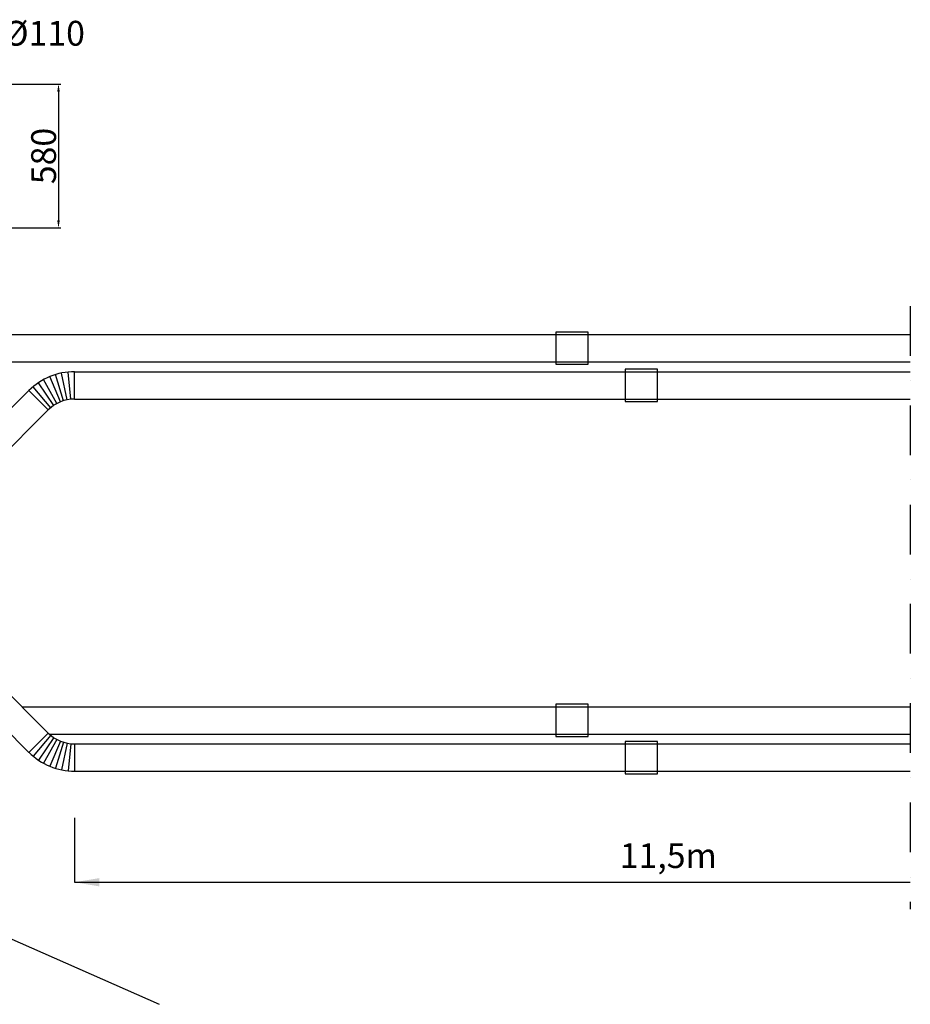
# Model space of a CAD drawing. Units: millimetres. Extents: x 17294 to 38294, y 6848 to 21698.
# Drawn here: x 26964 to 30554, y 10042 to 14010 of the extents above; entities that cross this region are included whole.
import ezdxf

# ---------------------------------------------------------------- set-up
doc = ezdxf.new("R2010")
doc.units = ezdxf.units.MM
doc.header["$LTSCALE"] = 50
doc.header["$MEASUREMENT"] = 0
doc.linetypes.add('DASHDOT', pattern=[1, 0.5, -0.25, 0, -0.25])
doc.layers.get('0').update_dxf_attribs({"linetype": 'CONTINUOUS'})
doc.layers.get('DEFPOINTS').update_dxf_attribs({"linetype": 'CONTINUOUS'})
for name, color, linetype in [('LEIKKAUSVIIVA', 1, 'CONTINUOUS'), ('Mittaviiva ja mitat', 5, 'CONTINUOUS'), ('Mittaviiva ja selitteet', 5, 'CONTINUOUS'), ('Muotoviiva', 7, 'CONTINUOUS')]:
    doc.layers.add(name, color=color, linetype=linetype)
doc.styles.add('ROMAND', font='romand.shx', dxfattribs={"height": 100})
doc.dimstyles.new('NORDIC1', dxfattribs={"dimscale": 10, "dimtxt": 3, "dimasz": 3, "dimexe": 1, "dimexo": 0, "dimgap": 1, "dimtad": 1, "dimdec": 0, "dimdsep": 46, "dimtxsty": 'ROMAND', "dimcen": 3, "dimadec": 0, "dimazin": 0, "dimtfac": 0.666667, "dimtdec": 0, "dimtmove": 2, "dimatfit": 3, "dimfxl": 1, "dimtolj": 1, "dimarcsym": 0})

# ---------------------------------------------------------------- blocks, each defined once
blk = doc.blocks.new('*D12')
at = {"layer": 'DEFPOINTS', "color": 0, "transparency": 16777216}
for p in [(26822.8, 13750.4), (26494.8, 13170.9), (27120.8, 13170.9)]:
    blk.add_point(p, dxfattribs=at)
at = {"layer": 'Mittaviiva ja selitteet', "color": 0, "lineweight": -2, "transparency": 16777216}
for p, q in [((26822.8, 13750.4), (27130.8, 13750.4)), ((27120.8, 13720.4), (27120.8, 13200.9)), ((26494.8, 13170.9), (27130.8, 13170.9))]:
    blk.add_line(p, q, dxfattribs=at)
at = {"layer": 'Mittaviiva ja selitteet', "color": 0, "transparency": 16777216}
for points in [[(27115.8, 13720.4), (27125.8, 13720.4), (27120.8, 13750.4)], [(27115.8, 13200.9), (27125.8, 13200.9), (27120.8, 13170.9)]]:
    blk.add_solid(points, dxfattribs=at)
at = {"layer": 'Mittaviiva ja selitteet', "color": 0, "transparency": 16777216, "insert": (27060.8, 13460.6), "char_height": 100, "attachment_point": 5, "rotation": 90, "style": 'ROMAND'}
blk.add_mtext('\\A1;580', dxfattribs=at)

msp = doc.modelspace()

# ---------------------------------------------------------------- linework, layer by layer
for points in [[(29125.2, 12621.3), (29255.2, 12621.3), (29255.2, 12751.3), (29125.2, 12751.3)], [(29405.2, 12471.3), (29535.2, 12471.3), (29535.2, 12601.3), (29405.2, 12601.3)], [(29125.2, 11121.3), (29255.2, 11121.3), (29255.2, 11251.3), (29125.2, 11251.3)], [(29405.2, 10971.3), (29535.2, 10971.3), (29535.2, 11101.3), (29405.2, 11101.3)]]:
    msp.add_lwpolyline(points, close=True)
for points in [[(27141.1, 12474.5), (27108.3, 12579.5)], [(27155.6, 12478.2), (27133.5, 12586)], [(27170.7, 12480.5), (27159.8, 12590)], [(27185.7, 12481.3), (27185.7, 12591.3)], [(27101.5, 12455.4), (27039.8, 12546.5)], [(27113.6, 12462.8), (27060.8, 12559.3)], [(27128.3, 12469.9), (27086.2, 12571.5)], [(27079.6, 12437.3), (27001.9, 12515.1)], [(27089.5, 12446.3), (27018.9, 12530.7)], [(27079.6, 11135.2), (27001.9, 11057.4)], [(27089.5, 11126.2), (27018.9, 11041.8)], [(27101.5, 11117.1), (27039.8, 11026.1)], [(27113.6, 11109.7), (27060.8, 11013.2)], [(27128.3, 11102.7), (27086.2, 11001.1)], [(27141.1, 11098.1), (27108.3, 10993.1)], [(27155.6, 11094.3), (27133.5, 10986.6)], [(27170.7, 11092), (27159.8, 10982.6)], [(27185.7, 11091.3), (27185.7, 10981.3)]]:
    msp.add_lwpolyline(points)
for centre, radius, start, end in [((27185.7, 12331.3), 260, 90, 135), ((27185.7, 12331.3), 150, 90, 135), ((27185.7, 11241.3), 150, 225, 270), ((27185.7, 11241.3), 260, 225, 270)]:
    msp.add_arc(centre, radius, start, end)
at = {"layer": 'LEIKKAUSVIIVA', "linetype": 'DASHDOT', "ltscale": 8}
msp.add_line((30554.2, 12855.5), (30554.2, 10425), dxfattribs=at)
at = {"layer": 'Mittaviiva ja mitat'}
for p, q in [((27185.7, 10793.1), (27185.7, 10533.9)), ((26450.3, 10517.9), (27526.1, 10042)), ((27185.7, 10533.9), (30554.2, 10533.9))]:
    msp.add_line(p, q, dxfattribs=at)
msp.add_solid([(27285.7, 10550.6), (27285.7, 10517.2), (27185.7, 10533.9)], dxfattribs=at)
at = {"layer": 'Muotoviiva'}
for points in [[(26736.7, 12741.3), (30554.2, 12741.3)], [(26736.7, 12631.3), (30554.2, 12631.3)], [(27185.7, 12591.3), (30554.2, 12591.3)], [(26789.6, 12302.8), (27001.9, 12515.1)], [(27185.7, 12481.3), (30554.2, 12481.3)], [(26867.3, 12225), (27079.6, 12437.3)], [(26867.4, 11347.5), (27079.6, 11135.2)], [(26789.6, 11269.7), (27001.9, 11057.4)], [(26973.6, 11241.3), (30554.2, 11241.3)], [(27083.7, 11131.3), (30554.2, 11131.3)], [(27185.7, 11091.3), (30554.2, 11091.3)], [(27185.7, 10981.3), (30554.2, 10981.3)]]:
    msp.add_lwpolyline(points, dxfattribs=at)

# ---------------------------------------------------------------- texts
at = {"layer": 'Mittaviiva ja mitat', "insert": (29578.8, 10641.2), "char_height": 100, "attachment_point": 5, "style": 'ROMAND'}
msp.add_mtext('\\A1;11,5m', dxfattribs=at)
at = {"layer": 'Mittaviiva ja selitteet', "insert": (26898.9, 14005.2), "char_height": 100, "width": 351.036, "attachment_point": 1, "style": 'ROMAND'}
msp.add_mtext('%%c110', dxfattribs=at)

# ---------------------------------------------------------------- dimensions: what is measured, and where the dimension line sits
at = {"layer": 'Mittaviiva ja selitteet'}
dim = msp.add_linear_dim(base=(27120.75869, 13170.87836), p1=(26822.79384, 13750.37837), p2=(26494.83876, 13170.87836), angle=90, dimstyle='NORDIC1', dxfattribs=at)
dim.commit()
dim.dimension.update_dxf_attribs({"geometry": '*D12', "text_midpoint": (27060.75869, 13460.62836)})

doc.saveas('drawing.dxf')
